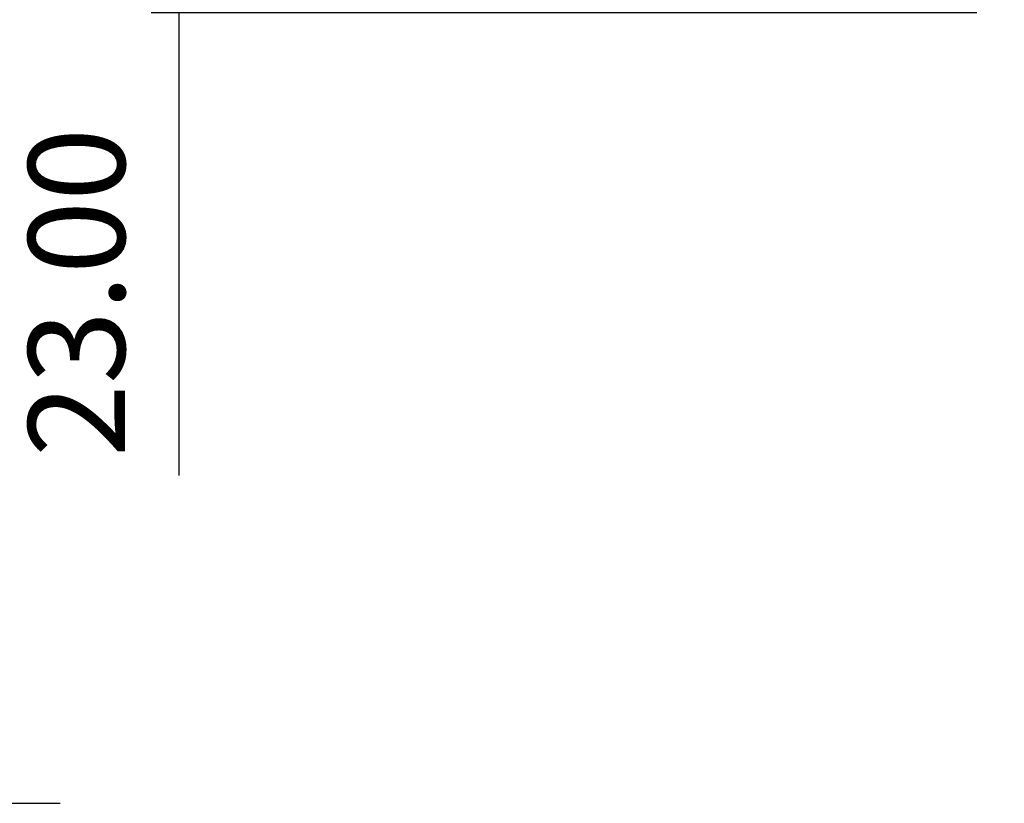
# Model space of a CAD drawing. Extents: x 15 to 813, y 12 to 581.
# Drawn here: x 408 to 444, y 216 to 245 of the extents above; entities that cross this region are included whole.
import ezdxf

# ---------------------------------------------------------------- set-up
doc = ezdxf.new("R2010")
doc.units = 0
doc.header["$LTSCALE"] = 46.255
doc.header["$PDMODE"] = 3
doc.header["$PDSIZE"] = 0.3125
doc.layers.get('0').update_dxf_attribs({"linetype": 'CONTINUOUS'})
doc.layers.get('Defpoints').update_dxf_attribs({"linetype": 'CONTINUOUS'})
doc.layers.add('AM_5', color=3, linetype='CONTINUOUS', lineweight=25)
doc.styles.get("Standard").update_dxf_attribs({"font": 'txt', "width": 0.8})
doc.dimstyles.new('AM_ISO$0', dxfattribs={"dimtxt": 3.5, "dimasz": 3.5, "dimexe": 1, "dimexo": 1, "dimgap": 1.5, "dimtad": 1, "dimlfac": 2, "dimzin": 1, "dimdsep": 46, "dimtxsty": 'Standard', "dimcen": 0, "dimclrd": 256, "dimclre": 256, "dimclrt": 2, "dimazin": 0, "dimtp": 0.1, "dimtm": 0.1, "dimtfac": 0.71, "dimtmove": 0, "dimatfit": 3, "dimfxl": 1, "dimlwd": -1, "dimlwe": -1, "dimarcsym": 1})

# ---------------------------------------------------------------- blocks, each defined once
blk = doc.blocks.new('*D10')
at = {"layer": 'AM_5', "linetype": 'ByBlock', "transparency": 16777216}
for p, q in [((428.161, 256.439), (412.911, 256.439)), ((413.911, 252.939), (413.911, 248.439)), ((442.804, 244.939), (412.911, 244.939)), ((413.911, 244.939), (413.911, 228.172))]:
    blk.add_line(p, q, dxfattribs=at)
at = {"layer": 'AM_5', "transparency": 16777216}
for points in [[(413.327, 252.939), (414.494, 252.939), (413.911, 256.439)], [(413.327, 248.439), (414.494, 248.439), (413.911, 244.939)]]:
    blk.add_solid(points, dxfattribs=at)
at = {"layer": 'Defpoints', "color": 0, "transparency": 16777216}
for p in [(413.911, 256.439), (429.161, 256.439), (443.804, 244.939)]:
    blk.add_point(p, dxfattribs=at)
at = {"layer": 'AM_5', "color": 2, "transparency": 16777216, "insert": (410.661, 234.806), "char_height": 3.5, "attachment_point": 5, "rotation": 90}
blk.add_mtext('23.00', dxfattribs=at)

msp = doc.modelspace()

# ---------------------------------------------------------------- linework, layer by layer
at = {"color": 2}
msp.add_line((361.1366, 216.3051), (409.6135, 216.3051), dxfattribs=at)

# ---------------------------------------------------------------- dimensions: what is measured, and where the dimension line sits
at = {"layer": 'AM_5'}
dim = msp.add_linear_dim(base=(413.9106, 256.4391), p1=(443.8043, 244.9391), p2=(429.1606, 256.4391), angle=90, text='23.00', dimstyle='AM_ISO$0', dxfattribs=at)
dim.commit()
dim.dimension.update_dxf_attribs({"geometry": '*D10', "text_midpoint": (413.9106, 234.8058), "dimtype": 160})

doc.saveas('drawing.dxf')
